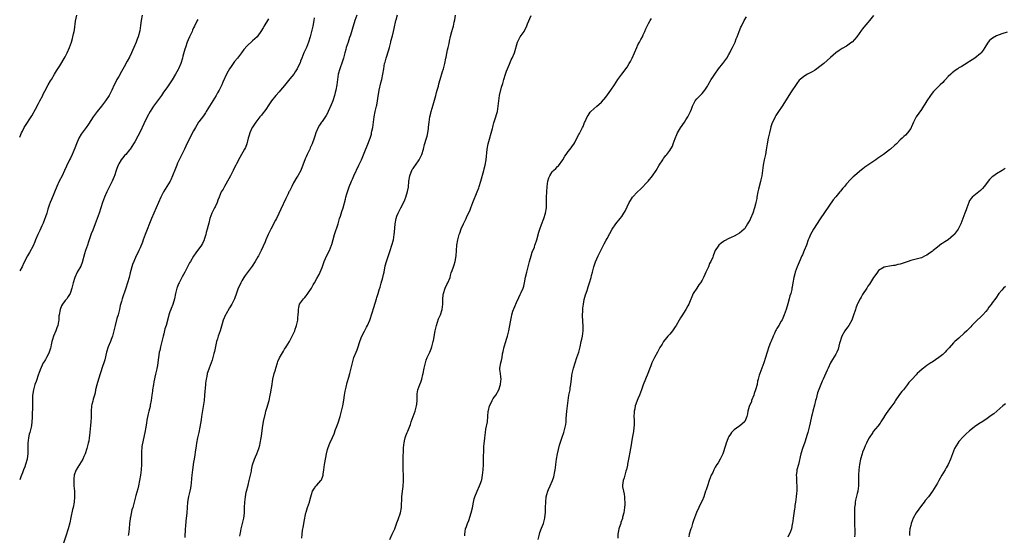
# Model space of a CAD drawing. Units: inches. Extents: x 2595000 to 2598000, y 1491000 to 1494000.
# Drawn here: x 2595000 to 2595368, y 1492989 to 1493181 of the extents above; entities that cross this region are included whole.
import ezdxf

# ---------------------------------------------------------------- set-up
doc = ezdxf.new("R2010")
doc.units = ezdxf.units.IN
doc.header["$MEASUREMENT"] = 0
doc.layers.add('LD25951491_10ft', color=81, linetype='Continuous')

msp = doc.modelspace()

# ---------------------------------------------------------------- linework, layer by layer
at = {"layer": 'LD25951491_10ft'}
for points, elevation in [([(2595082.25, 1492988.25), (2595082.37, 1492989), (2595082.49, 1492989.51), (2595082.77, 1492991), (2595083, 1492991.92), (2595083.31, 1492993), (2595083.81, 1492995), (2595083.86, 1492995.86), (2595083.98, 1492997), (2595084.01, 1492997.99), (2595083.98, 1492999), (2595084.08, 1493001), (2595084.36, 1493003), (2595084.67, 1493004.67), (2595084.74, 1493005), (2595085.32, 1493007.32), (2595085.79, 1493009), (2595086.27, 1493011), (2595086.58, 1493012.58), (2595086.65, 1493013), (2595087.05, 1493014.95), (2595087.76, 1493017), (2595088.11, 1493017.89), (2595088.63, 1493019), (2595089, 1493019.96), (2595089.35, 1493021), (2595089.68, 1493022.32), (2595089.87, 1493023), (2595090.25, 1493025), (2595090.35, 1493025.65), (2595090.74, 1493028.74), (2595091.15, 1493031.15), (2595091.82, 1493034.18), (2595092.04, 1493035), (2595092.48, 1493036.48), (2595092.69, 1493037.31), (2595093.19, 1493039), (2595093.65, 1493041), (2595093.88, 1493042.12), (2595094.03, 1493043), (2595094.21, 1493044.21), (2595094.65, 1493047), (2595095.12, 1493049), (2595095.56, 1493050.44), (2595095.69, 1493051), (2595096.31, 1493053), (2595096.48, 1493053.52), (2595097.06, 1493054.94), (2595098.54, 1493057.46), (2595099, 1493058.11), (2595099.61, 1493059), (2595100.86, 1493061), (2595101, 1493061.25), (2595101.84, 1493063), (2595102.57, 1493064.57), (2595102.76, 1493065), (2595103, 1493065.62), (2595103.34, 1493066.66), (2595103.47, 1493067), (2595103.93, 1493069), (2595103.99, 1493070.01), (2595104.11, 1493071), (2595104.17, 1493072.17), (2595104.14, 1493073), (2595104.29, 1493073.71), (2595104.62, 1493075), (2595106.02, 1493077), (2595106.53, 1493077.47), (2595107, 1493078.12), (2595107.41, 1493078.59), (2595107.64, 1493079), (2595108.99, 1493081), (2595109.73, 1493082.27), (2595110.11, 1493083), (2595111, 1493084.6), (2595111.88, 1493086.12), (2595112.3, 1493087), (2595113, 1493088.74), (2595113.83, 1493091), (2595114.81, 1493093.19), (2595115.74, 1493095), (2595116.55, 1493097), (2595116.66, 1493097.34), (2595117.69, 1493101), (2595118.99, 1493105.01), (2595119.55, 1493107), (2595119.84, 1493107.84), (2595120.39, 1493109.61), (2595120.89, 1493111), (2595121.77, 1493114.23), (2595121.94, 1493115), (2595122.27, 1493116.27), (2595122.47, 1493117), (2595123.08, 1493118.92), (2595123.98, 1493121), (2595124.32, 1493121.68), (2595124.89, 1493123), (2595126.8, 1493127), (2595127.71, 1493129), (2595129, 1493132.01), (2595129.85, 1493134.15), (2595130.94, 1493137.06), (2595131.41, 1493138.59), (2595131.51, 1493139), (2595131.63, 1493139.63), (2595131.93, 1493141), (2595132.24, 1493143), (2595132.5, 1493145), (2595132.84, 1493147), (2595133.34, 1493149), (2595133.41, 1493149.41), (2595133.77, 1493151), (2595133.86, 1493151.86), (2595134.36, 1493155), (2595135, 1493157.76), (2595135.32, 1493159), (2595135.71, 1493161), (2595136.03, 1493163), (2595136.39, 1493165), (2595136.53, 1493165.47), (2595136.9, 1493167), (2595137.91, 1493170.09), (2595138.17, 1493171), (2595138.68, 1493173), (2595138.73, 1493173.27), (2595139.28, 1493175.28), (2595139.71, 1493177), (2595139.93, 1493178.07), (2595140.62, 1493181), (2595140.72, 1493181.28), (2595141.22, 1493183.22)], 10600), ([(2595045.77, 1493183), (2595045.43, 1493181), (2595045.19, 1493179.19), (2595044.85, 1493177.15), (2595044.24, 1493175), (2595043.89, 1493174.11), (2595043.5, 1493173), (2595042.7, 1493171), (2595042.15, 1493169.85), (2595041.82, 1493169), (2595041, 1493167.35), (2595040.16, 1493165.84), (2595039, 1493163.68), (2595038.03, 1493161.97), (2595037, 1493160.13), (2595036.33, 1493159), (2595035.89, 1493158.11), (2595035.33, 1493157), (2595034.46, 1493155), (2595033.39, 1493153), (2595032.04, 1493151), (2595030.52, 1493149), (2595028.94, 1493147), (2595027.49, 1493145), (2595025.71, 1493142.29), (2595024.8, 1493141), (2595023.32, 1493139), (2595023, 1493138.5), (2595022.12, 1493137), (2595021.23, 1493135), (2595020.64, 1493133.36), (2595019.66, 1493131), (2595019, 1493129.64), (2595018.66, 1493129), (2595018.35, 1493128.35), (2595017.67, 1493127), (2595017.45, 1493126.55), (2595016.8, 1493125), (2595015.84, 1493123), (2595014.79, 1493121), (2595013.9, 1493119), (2595011.84, 1493114.16), (2595011.36, 1493113), (2595011, 1493111.96), (2595010.57, 1493110.57), (2595010.14, 1493109), (2595009.65, 1493107.65), (2595009.33, 1493106.67), (2595008.72, 1493105.28), (2595008.24, 1493104.24), (2595007.49, 1493102.51), (2595006.79, 1493101), (2595005.95, 1493099), (2595005.69, 1493098.31), (2595005, 1493096.84), (2595003.7, 1493094.3), (2595002.94, 1493093), (2595001.59, 1493090.41), (2595000.87, 1493089), (2595000, 1493087.42)], 10550), ([(2595000, 1493137.41), (2595000.44, 1493138.44), (2595000.71, 1493139), (2595001, 1493139.69), (2595001.66, 1493141), (2595002.16, 1493141.84), (2595004.25, 1493145), (2595004.53, 1493145.47), (2595005.86, 1493147.86), (2595007, 1493149.99), (2595007.58, 1493151), (2595008.59, 1493153), (2595008.71, 1493153.29), (2595009.37, 1493154.63), (2595010.69, 1493157), (2595011.55, 1493158.45), (2595011.86, 1493159), (2595013.02, 1493161), (2595013.8, 1493162.2), (2595014.27, 1493163), (2595015, 1493164.13), (2595017, 1493167.49), (2595017.78, 1493169), (2595018.65, 1493171), (2595019, 1493172), (2595019.32, 1493173), (2595019.71, 1493174.29), (2595019.88, 1493175), (2595020.1, 1493176.1), (2595020.32, 1493177), (2595020.44, 1493177.56), (2595020.87, 1493180.87), (2595021.3, 1493183)], 10540), ([(2595066.51, 1493181.49), (2595066.32, 1493181), (2595065.38, 1493179), (2595065, 1493178.28), (2595064.58, 1493177.42), (2595064.42, 1493177), (2595063.49, 1493175), (2595063, 1493173.89), (2595062.64, 1493173), (2595061.94, 1493171), (2595061.72, 1493170.28), (2595061, 1493167.74), (2595060.81, 1493167), (2595060.22, 1493165), (2595059.39, 1493163), (2595059.26, 1493162.74), (2595058.28, 1493161), (2595057, 1493158.88), (2595056.26, 1493157.74), (2595055, 1493155.9), (2595053.79, 1493154.21), (2595052.96, 1493153), (2595051.56, 1493151), (2595050.05, 1493149), (2595048.72, 1493147), (2595047.64, 1493145), (2595046.37, 1493142.37), (2595045, 1493139.46), (2595044.2, 1493137.8), (2595043, 1493135.67), (2595042.59, 1493135), (2595041.23, 1493133), (2595041, 1493132.69), (2595039.62, 1493131), (2595039.32, 1493130.68), (2595038.42, 1493129.58), (2595037.98, 1493129), (2595037, 1493127.46), (2595036.75, 1493127), (2595036.27, 1493125.73), (2595036.02, 1493125), (2595035.38, 1493123), (2595035.27, 1493122.73), (2595034.52, 1493121), (2595033.5, 1493119), (2595032.55, 1493117), (2595031.69, 1493115), (2595030.93, 1493113), (2595029.64, 1493109), (2595028.96, 1493107), (2595028.25, 1493105), (2595027.3, 1493102.7), (2595026.74, 1493101.26), (2595026.51, 1493100.51), (2595026, 1493099), (2595025.73, 1493098.27), (2595025.33, 1493097), (2595024.61, 1493095), (2595024.23, 1493093.77), (2595023.38, 1493090.62), (2595022.79, 1493089.21), (2595021.54, 1493087), (2595020.59, 1493085), (2595019.98, 1493083), (2595019.51, 1493081), (2595019, 1493079.37), (2595018.86, 1493079), (2595018.11, 1493077.89), (2595017.59, 1493077), (2595017, 1493076.3), (2595016.05, 1493075), (2595015.65, 1493074.35), (2595015.08, 1493073), (2595014.72, 1493071), (2595014.68, 1493070.68), (2595014.62, 1493069), (2595014.52, 1493068.52), (2595014.29, 1493067), (2595013.9, 1493066.1), (2595013.52, 1493065), (2595012.67, 1493063), (2595012.23, 1493061.77), (2595012.03, 1493061), (2595011.73, 1493059.73), (2595011.59, 1493059), (2595011.51, 1493058.49), (2595011.05, 1493057), (2595011, 1493056.86), (2595009.99, 1493055), (2595009.65, 1493054.35), (2595009, 1493053.34), (2595008.8, 1493053), (2595007.63, 1493050.37), (2595007.1, 1493049), (2595007, 1493048.8), (2595006.11, 1493046.11), (2595005.68, 1493045), (2595005.11, 1493043), (2595004.84, 1493040.84), (2595004.77, 1493037.23), (2595004.74, 1493036.74), (2595004.71, 1493033.29), (2595004.65, 1493032.65), (2595004.56, 1493031), (2595004.37, 1493029.63), (2595004.25, 1493029), (2595003.77, 1493027), (2595003.58, 1493026.42), (2595003.27, 1493025), (2595003.01, 1493023), (2595003.01, 1493021), (2595003.05, 1493019), (2595002.84, 1493017.16), (2595002.8, 1493017), (2595002.16, 1493015), (2595001.86, 1493014.14), (2595001.39, 1493013), (2595001, 1493011.87), (2595000.62, 1493011), (2595000.42, 1493010.42), (2595000, 1493009.3)], 10560), ([(2595093, 1493181.65), (2595091.23, 1493178.77), (2595091, 1493178.32), (2595090.15, 1493177), (2595089, 1493175.36), (2595088.69, 1493175), (2595087.84, 1493174.16), (2595087, 1493173.43), (2595085, 1493171.61), (2595083.77, 1493170.23), (2595082.9, 1493169), (2595081.38, 1493167), (2595080.29, 1493165.71), (2595079, 1493163.89), (2595078.41, 1493163), (2595077.9, 1493162.1), (2595077.34, 1493161), (2595075.96, 1493158.04), (2595075.51, 1493157), (2595075, 1493155.95), (2595074.51, 1493155), (2595073.96, 1493154.04), (2595073.4, 1493153), (2595072.2, 1493151), (2595069.69, 1493147), (2595069.44, 1493146.56), (2595068.63, 1493145.37), (2595067, 1493143.22), (2595066.85, 1493143), (2595066.14, 1493141.86), (2595065.65, 1493141), (2595065, 1493139.79), (2595063, 1493135.9), (2595062.11, 1493134.11), (2595061.58, 1493133), (2595060.58, 1493131), (2595060.07, 1493129.93), (2595059.57, 1493129), (2595059, 1493127.75), (2595058.7, 1493127), (2595058.25, 1493125.75), (2595057.16, 1493123), (2595056.47, 1493121.53), (2595056.19, 1493121), (2595055, 1493119.03), (2595053.68, 1493117), (2595052.7, 1493115), (2595051.88, 1493113), (2595050.1, 1493109), (2595049.26, 1493107), (2595046.86, 1493101), (2595046.14, 1493099), (2595045.84, 1493098.16), (2595045, 1493096.06), (2595044.52, 1493095), (2595044.04, 1493093.96), (2595043.56, 1493093), (2595042.65, 1493091), (2595042.17, 1493089.83), (2595041.93, 1493089), (2595041.55, 1493087.55), (2595041.3, 1493086.7), (2595040.89, 1493085), (2595040.34, 1493083), (2595039.69, 1493081), (2595038.28, 1493077), (2595038.04, 1493076.04), (2595037.57, 1493074.43), (2595037.27, 1493073), (2595036.75, 1493071), (2595036.35, 1493069.65), (2595035.71, 1493067), (2595035.24, 1493065), (2595034.67, 1493063), (2595034.23, 1493061.77), (2595033.89, 1493061), (2595033.1, 1493059), (2595032.49, 1493057), (2595031.78, 1493054.22), (2595031.43, 1493053), (2595031, 1493051.62), (2595029.43, 1493047), (2595028.8, 1493044.8), (2595028.38, 1493043), (2595028.17, 1493041.83), (2595027.95, 1493041), (2595027.51, 1493039.51), (2595027.32, 1493038.68), (2595027, 1493037.51), (2595026.84, 1493037), (2595026.66, 1493035), (2595026.7, 1493033.3), (2595026.73, 1493032.73), (2595026.63, 1493031), (2595026.43, 1493029.57), (2595026.36, 1493028.36), (2595026.1, 1493025.9), (2595026.01, 1493025), (2595025.81, 1493023.81), (2595025.65, 1493023), (2595025.49, 1493022.51), (2595025.14, 1493021), (2595024.46, 1493019), (2595024.01, 1493017.99), (2595023.54, 1493017), (2595023, 1493016.04), (2595022.33, 1493015), (2595021.1, 1493013), (2595021, 1493012.77), (2595020.41, 1493011), (2595020.26, 1493009.74), (2595020.2, 1493009), (2595020.29, 1493007), (2595020.48, 1493005), (2595020.48, 1493004.48), (2595020.54, 1493003), (2595020.33, 1493001), (2595019.94, 1492999), (2595019.76, 1492998.24), (2595019.16, 1492995.16), (2595018.73, 1492993.27), (2595018.1, 1492991), (2595017.81, 1492990.19), (2595017.48, 1492989), (2595016.4, 1492985.6)], 10570), ([(2595110.02, 1493182.02), (2595109.9, 1493181), (2595109.56, 1493179), (2595109.08, 1493177), (2595108.5, 1493175), (2595107.9, 1493173), (2595107.17, 1493171), (2595106.24, 1493169), (2595105.39, 1493167), (2595105, 1493165.85), (2595104.77, 1493165.23), (2595104.33, 1493164.33), (2595103.72, 1493163), (2595103, 1493161.88), (2595102.4, 1493161), (2595101, 1493159.19), (2595099.99, 1493158.01), (2595099, 1493156.8), (2595097.48, 1493155), (2595097, 1493154.4), (2595095.76, 1493153), (2595094.16, 1493151), (2595092.88, 1493149.12), (2595092.2, 1493148.2), (2595091.21, 1493146.79), (2595091, 1493146.57), (2595090.36, 1493145.64), (2595089.77, 1493145), (2595089, 1493144.09), (2595088.25, 1493143), (2595087.76, 1493142.24), (2595087, 1493141.15), (2595086.92, 1493141), (2595086, 1493139), (2595085.77, 1493138.23), (2595085.36, 1493137), (2595084.86, 1493135), (2595084.38, 1493133.62), (2595084.07, 1493133), (2595082.23, 1493129.77), (2595081, 1493127.49), (2595080.75, 1493127), (2595080.18, 1493125.82), (2595079.72, 1493125), (2595079, 1493123.53), (2595078.76, 1493123), (2595078.17, 1493121.83), (2595077.72, 1493121), (2595077, 1493119.86), (2595076.49, 1493119), (2595075.98, 1493118.02), (2595075.35, 1493117), (2595074.49, 1493115), (2595074.1, 1493113.9), (2595073.75, 1493113), (2595073, 1493111.44), (2595072.81, 1493111), (2595072.21, 1493109.79), (2595071.86, 1493109), (2595071.11, 1493107), (2595070.68, 1493105.32), (2595070.42, 1493104.42), (2595070.08, 1493103), (2595069.74, 1493101.74), (2595069.56, 1493101), (2595069, 1493099.13), (2595068.96, 1493099), (2595068.34, 1493097.66), (2595067.93, 1493097), (2595067, 1493095.67), (2595066.5, 1493095), (2595065.84, 1493094.16), (2595065, 1493092.92), (2595063.83, 1493091), (2595063.51, 1493090.49), (2595061.72, 1493087), (2595060.77, 1493085.23), (2595059.55, 1493083), (2595059.37, 1493082.63), (2595058.79, 1493081.21), (2595058.72, 1493081), (2595058.22, 1493079), (2595057.83, 1493077), (2595057.19, 1493074.81), (2595056.64, 1493073.36), (2595056.47, 1493073), (2595056.15, 1493072.15), (2595055.76, 1493071), (2595055.61, 1493070.39), (2595054.74, 1493067), (2595054.28, 1493065.72), (2595053.84, 1493063.84), (2595053.56, 1493063), (2595052.59, 1493059), (2595052.34, 1493057.66), (2595052.16, 1493057), (2595051.96, 1493055.96), (2595051.81, 1493054.19), (2595051.62, 1493053), (2595051.32, 1493051.32), (2595051.25, 1493051), (2595051.19, 1493050.81), (2595050.76, 1493048.76), (2595050.09, 1493045.91), (2595049.95, 1493045), (2595049.66, 1493043), (2595049.6, 1493042.4), (2595049.43, 1493041), (2595049.15, 1493039), (2595048.79, 1493037.21), (2595048.7, 1493036.7), (2595048.29, 1493035), (2595048.01, 1493033.99), (2595047.57, 1493031.57), (2595047.37, 1493030.63), (2595047.12, 1493029), (2595046.75, 1493027), (2595046.14, 1493024.14), (2595045.7, 1493021.7), (2595045.53, 1493019.53), (2595045.55, 1493017), (2595045.53, 1493015), (2595045.38, 1493013), (2595045.12, 1493011), (2595044.8, 1493009), (2595044.37, 1493007), (2595044.1, 1493005.9), (2595043.39, 1493003.39), (2595043, 1493001.89), (2595042.73, 1493001), (2595042.22, 1492999), (2595041.94, 1492998.06), (2595041.37, 1492995.37), (2595041.28, 1492995), (2595041.24, 1492994.76), (2595041.02, 1492993), (2595040.87, 1492991), (2595040.63, 1492989), (2595040.54, 1492988.54)], 10580), ([(2595125.95, 1493183), (2595125.29, 1493181), (2595124.29, 1493177.71), (2595123.58, 1493175.58), (2595123.3, 1493174.7), (2595122.7, 1493173), (2595122.05, 1493171), (2595121.83, 1493170.17), (2595121.49, 1493169), (2595120.96, 1493167), (2595120.52, 1493165.48), (2595119.65, 1493163), (2595119.04, 1493161), (2595118.72, 1493159), (2595118.48, 1493157), (2595118.12, 1493155), (2595117.89, 1493154.11), (2595117.59, 1493153), (2595117, 1493151.05), (2595116.46, 1493149.54), (2595115.32, 1493147), (2595115, 1493146.39), (2595114.48, 1493145.52), (2595113, 1493143.28), (2595112.79, 1493143), (2595112.09, 1493141.91), (2595111.57, 1493141), (2595110.71, 1493139), (2595110.25, 1493137.75), (2595110.02, 1493137), (2595109.3, 1493135), (2595108.56, 1493133.44), (2595108.38, 1493133), (2595107.39, 1493131), (2595107, 1493130.1), (2595106.67, 1493129.33), (2595105.86, 1493127), (2595105.62, 1493126.38), (2595105.02, 1493125), (2595103.91, 1493123), (2595103.56, 1493122.44), (2595102.38, 1493120.38), (2595101.65, 1493119), (2595100.79, 1493117.21), (2595100.64, 1493117), (2595100.3, 1493116.3), (2595099.51, 1493114.49), (2595097.54, 1493110.46), (2595096.86, 1493108.86), (2595095.93, 1493107), (2595095.58, 1493106.42), (2595093.84, 1493103), (2595092.89, 1493101), (2595092.03, 1493099), (2595091.75, 1493098.25), (2595090.29, 1493095), (2595089.22, 1493093), (2595089, 1493092.64), (2595088.05, 1493091), (2595086.83, 1493089.17), (2595084.27, 1493085.73), (2595083.78, 1493085), (2595083, 1493083.72), (2595082.6, 1493083), (2595082.1, 1493081.9), (2595081.66, 1493081), (2595081, 1493079.12), (2595080.3, 1493077), (2595079.32, 1493075), (2595078.43, 1493073.57), (2595077, 1493071.17), (2595076.91, 1493071), (2595076.08, 1493069), (2595075.64, 1493067.64), (2595074.87, 1493065), (2595074.23, 1493063), (2595073.96, 1493062.04), (2595073.6, 1493061), (2595073.13, 1493059.13), (2595072.76, 1493057.24), (2595072.51, 1493056.51), (2595071.91, 1493054.09), (2595071.53, 1493053), (2595070.8, 1493051), (2595070.73, 1493050.73), (2595070.11, 1493049), (2595069.92, 1493047.92), (2595069.65, 1493047), (2595069.47, 1493045.47), (2595069.39, 1493045), (2595069.12, 1493041), (2595068.9, 1493039), (2595067.97, 1493033), (2595067.79, 1493031.79), (2595067.61, 1493030.39), (2595067.37, 1493029), (2595066.96, 1493027), (2595066.48, 1493025), (2595066.09, 1493023), (2595065.93, 1493022.07), (2595065.58, 1493019.58), (2595065.4, 1493018.6), (2595065.18, 1493017), (2595065, 1493015.91), (2595064.57, 1493013), (2595064.34, 1493011), (2595064.24, 1493009.76), (2595064.04, 1493008.04), (2595063.94, 1493007), (2595063.82, 1493006.18), (2595063.57, 1493005), (2595063.03, 1493003.03), (2595062.65, 1493001), (2595062.44, 1492997), (2595062.14, 1492993.86), (2595061.92, 1492991.92), (2595061.86, 1492991), (2595061.82, 1492989.82), (2595061.77, 1492989), (2595061.77, 1492987.77)], 10590), ([(2595105.48, 1492987.48), (2595105.54, 1492989), (2595105.7, 1492990.3), (2595106.04, 1492992.04), (2595106.3, 1492993.7), (2595106.93, 1492997), (2595107, 1492997.25), (2595107.53, 1492999), (2595108.26, 1493001), (2595108.43, 1493001.57), (2595108.82, 1493003), (2595109, 1493003.77), (2595109.39, 1493005), (2595110.22, 1493006.22), (2595110.71, 1493007), (2595111, 1493007.28), (2595112.52, 1493009), (2595112.73, 1493009.27), (2595113.31, 1493010.69), (2595113.37, 1493011), (2595113.42, 1493011.42), (2595113.71, 1493013), (2595113.97, 1493015), (2595114.36, 1493017.64), (2595114.61, 1493019), (2595115, 1493020.61), (2595115.11, 1493021), (2595115.64, 1493022.36), (2595115.92, 1493023), (2595116.9, 1493025.1), (2595117.5, 1493026.5), (2595118.06, 1493028.06), (2595118.42, 1493029), (2595119, 1493030.64), (2595119.74, 1493033), (2595120, 1493034), (2595120.3, 1493035), (2595120.78, 1493037), (2595121.13, 1493039.13), (2595121.39, 1493041), (2595121.61, 1493042.39), (2595121.74, 1493043), (2595122, 1493044), (2595122.34, 1493045.66), (2595123, 1493047.71), (2595123.37, 1493049), (2595123.87, 1493051), (2595124.32, 1493053), (2595124.49, 1493053.51), (2595124.93, 1493055), (2595125.73, 1493057), (2595126.11, 1493057.89), (2595126.46, 1493059), (2595127, 1493060.59), (2595127.11, 1493061), (2595127.58, 1493062.42), (2595127.85, 1493063), (2595128.88, 1493064.88), (2595129.65, 1493066.35), (2595130.01, 1493067), (2595130.81, 1493069), (2595131.71, 1493071.71), (2595132.3, 1493073.7), (2595133.36, 1493077), (2595133.49, 1493077.49), (2595133.98, 1493079), (2595134.37, 1493080.37), (2595134.69, 1493081.31), (2595135.14, 1493082.86), (2595135.74, 1493085), (2595135.95, 1493086.05), (2595136.18, 1493087), (2595136.63, 1493089.37), (2595137.06, 1493090.94), (2595138.51, 1493095), (2595139.13, 1493097), (2595139.64, 1493099), (2595139.98, 1493101), (2595140.04, 1493101.96), (2595140.27, 1493105), (2595140.69, 1493107), (2595141, 1493107.88), (2595141.44, 1493109), (2595142.41, 1493111), (2595143, 1493112.09), (2595143.96, 1493114.04), (2595144.31, 1493115), (2595144.93, 1493117.07), (2595145.24, 1493118.76), (2595145.47, 1493121), (2595145.81, 1493123), (2595146.34, 1493124.34), (2595146.57, 1493125), (2595146.72, 1493125.28), (2595147, 1493125.71), (2595147.56, 1493126.44), (2595147.91, 1493127), (2595149.27, 1493129), (2595149.5, 1493129.5), (2595150.24, 1493131), (2595150.87, 1493133), (2595151.34, 1493134.66), (2595152.04, 1493137), (2595152.25, 1493137.75), (2595152.51, 1493139), (2595152.72, 1493140.72), (2595152.8, 1493141.2), (2595152.97, 1493143), (2595153.3, 1493145), (2595153.62, 1493146.38), (2595153.77, 1493147), (2595154.47, 1493149.53), (2595155.52, 1493153), (2595155.82, 1493154.18), (2595156.07, 1493155), (2595156.46, 1493156.46), (2595156.65, 1493157.35), (2595157.13, 1493159), (2595158.03, 1493161.97), (2595158.38, 1493163), (2595158.92, 1493165), (2595159.3, 1493167), (2595159.4, 1493167.4), (2595159.9, 1493170.1), (2595160.13, 1493171), (2595160.46, 1493172.46), (2595160.65, 1493173.35), (2595161.04, 1493175.04), (2595161.52, 1493177), (2595161.87, 1493178.13), (2595162.09, 1493179), (2595162.41, 1493180.41), (2595162.65, 1493181.35), (2595162.91, 1493183)], 10610), ([(2595138.35, 1492987), (2595139.22, 1492989), (2595139.81, 1492990.19), (2595140.17, 1492991), (2595141, 1492993.16), (2595141.48, 1492994.52), (2595142.27, 1492997), (2595142.63, 1492999), (2595142.86, 1493003), (2595143.05, 1493005), (2595143.25, 1493006.75), (2595143.41, 1493009), (2595143.38, 1493011), (2595143.29, 1493013), (2595143.3, 1493015), (2595143.36, 1493017), (2595143.36, 1493018.64), (2595143.43, 1493019.43), (2595143.46, 1493021), (2595143.55, 1493022.45), (2595143.65, 1493023), (2595143.85, 1493023.85), (2595144.05, 1493025), (2595144.28, 1493025.72), (2595144.8, 1493027), (2595145, 1493027.46), (2595146.01, 1493029.99), (2595146.32, 1493031), (2595147.03, 1493033), (2595147.79, 1493035), (2595148.32, 1493037), (2595148.38, 1493037.62), (2595148.49, 1493039), (2595148.53, 1493041), (2595148.58, 1493041.42), (2595148.84, 1493043), (2595149.57, 1493045), (2595149.86, 1493045.86), (2595150.3, 1493047), (2595150.7, 1493048.7), (2595150.79, 1493049), (2595151.17, 1493051), (2595151.63, 1493053), (2595151.95, 1493054.05), (2595152.33, 1493055), (2595153.22, 1493057), (2595153.74, 1493058.26), (2595154.03, 1493059), (2595154.56, 1493061), (2595154.64, 1493061.36), (2595155.25, 1493065), (2595155.72, 1493067), (2595156.55, 1493069.45), (2595157, 1493070.48), (2595157.21, 1493071), (2595157.83, 1493073), (2595157.99, 1493074.01), (2595158.1, 1493075), (2595158.12, 1493076.12), (2595158.17, 1493077), (2595158.31, 1493078.31), (2595158.4, 1493079), (2595159.01, 1493081), (2595159.64, 1493082.36), (2595159.97, 1493083), (2595160.81, 1493085), (2595161, 1493085.7), (2595161.3, 1493086.7), (2595161.63, 1493087.63), (2595162.06, 1493089), (2595162.31, 1493089.69), (2595162.72, 1493091), (2595163.11, 1493093), (2595163.4, 1493097), (2595163.76, 1493099), (2595164.29, 1493101), (2595164.46, 1493101.54), (2595165, 1493103.18), (2595165.84, 1493105), (2595166.23, 1493105.77), (2595166.8, 1493107), (2595167, 1493107.41), (2595167.71, 1493109), (2595168.16, 1493109.84), (2595168.56, 1493111), (2595169, 1493112.01), (2595169.36, 1493113), (2595171.02, 1493117), (2595171.54, 1493118.46), (2595171.76, 1493119), (2595172.38, 1493121), (2595173.46, 1493125), (2595173.59, 1493125.59), (2595173.96, 1493127), (2595174.33, 1493129), (2595174.74, 1493133), (2595175.13, 1493135), (2595176.69, 1493140.69), (2595176.81, 1493141.19), (2595177, 1493141.82), (2595177.24, 1493142.76), (2595177.5, 1493143.5), (2595177.93, 1493145), (2595178.13, 1493145.87), (2595178.51, 1493147), (2595178.87, 1493149), (2595179.06, 1493151), (2595179.31, 1493153), (2595180.11, 1493156.11), (2595180.55, 1493157.45), (2595180.91, 1493159), (2595181.53, 1493161), (2595181.89, 1493162.11), (2595182.31, 1493163), (2595183, 1493164.74), (2595183.71, 1493166.29), (2595184.05, 1493167), (2595184.89, 1493169), (2595186, 1493173), (2595187, 1493174.98), (2595188.47, 1493177), (2595188.69, 1493177.31), (2595189.35, 1493178.65), (2595189.8, 1493179.8), (2595191.11, 1493182.89)], 10620), ([(2595166.4, 1492988.4), (2595166.34, 1492989), (2595166.63, 1492991), (2595167, 1492991.9), (2595167.4, 1492993), (2595167.87, 1492994.13), (2595168.75, 1492997), (2595169.18, 1492998.82), (2595169.56, 1493001), (2595169.81, 1493002.19), (2595170.07, 1493003), (2595170.93, 1493005), (2595171.84, 1493007), (2595172.27, 1493008.27), (2595172.55, 1493009), (2595172.66, 1493009.34), (2595173.01, 1493010.99), (2595173.23, 1493013), (2595173.31, 1493015), (2595173.35, 1493018.65), (2595173.39, 1493019.39), (2595173.42, 1493021), (2595173.48, 1493021.48), (2595173.57, 1493023), (2595173.67, 1493023.67), (2595173.8, 1493025), (2595174.03, 1493027), (2595174.23, 1493028.23), (2595174.77, 1493031), (2595175, 1493033), (2595175.13, 1493035), (2595175.16, 1493035.16), (2595175.6, 1493037), (2595176.11, 1493037.89), (2595176.56, 1493039), (2595177, 1493039.72), (2595177.88, 1493041), (2595179.04, 1493042.96), (2595179.73, 1493045), (2595179.77, 1493046.23), (2595179.88, 1493047), (2595179.84, 1493047.84), (2595179.62, 1493049), (2595179.43, 1493050.57), (2595179.42, 1493051), (2595179.76, 1493053), (2595180.07, 1493053.93), (2595180.26, 1493055), (2595180.46, 1493056.46), (2595180.67, 1493057.33), (2595181, 1493059), (2595181.66, 1493061), (2595181.94, 1493061.94), (2595182.31, 1493063), (2595182.77, 1493065), (2595183, 1493066.4), (2595183.49, 1493069), (2595183.75, 1493070.24), (2595183.95, 1493071), (2595184.34, 1493072.34), (2595184.55, 1493073), (2595184.7, 1493073.3), (2595185, 1493074.17), (2595185.26, 1493074.74), (2595185.35, 1493075), (2595185.61, 1493075.61), (2595186.53, 1493077.47), (2595187, 1493078.58), (2595187.16, 1493078.84), (2595187.37, 1493079.37), (2595188.11, 1493081), (2595188.34, 1493081.66), (2595188.68, 1493083), (2595189.07, 1493085.07), (2595189.46, 1493087), (2595190.52, 1493091), (2595191.1, 1493093), (2595191.56, 1493094.44), (2595192.35, 1493096.35), (2595192.57, 1493097), (2595192.65, 1493097.35), (2595193.24, 1493099), (2595194.05, 1493101.95), (2595194.37, 1493103), (2595195, 1493104.78), (2595195.86, 1493107), (2595196.48, 1493109), (2595196.85, 1493111), (2595196.91, 1493112.91), (2595196.93, 1493113.07), (2595196.92, 1493115), (2595197.01, 1493117.01), (2595197.13, 1493119), (2595197.38, 1493121), (2595197.77, 1493122.23), (2595198.06, 1493123), (2595199, 1493124.51), (2595199.52, 1493125), (2595200.34, 1493125.66), (2595201, 1493126.42), (2595201.32, 1493126.68), (2595202.93, 1493129), (2595203.7, 1493130.3), (2595204.23, 1493131), (2595205, 1493132.08), (2595205.77, 1493133), (2595207, 1493134.63), (2595207.14, 1493134.86), (2595207.45, 1493135.45), (2595208.46, 1493137.54), (2595209, 1493138.46), (2595209.17, 1493138.83), (2595210.3, 1493141), (2595210.52, 1493141.48), (2595211.12, 1493142.88), (2595211.33, 1493143.33), (2595212.06, 1493145), (2595212.41, 1493145.59), (2595213.25, 1493146.75), (2595213.47, 1493147), (2595215.67, 1493149), (2595216.41, 1493149.59), (2595217.43, 1493150.57), (2595219, 1493152.38), (2595220.93, 1493155), (2595222.3, 1493157), (2595223.59, 1493159), (2595224.99, 1493161), (2595225.88, 1493162.12), (2595226.53, 1493163), (2595227, 1493163.66), (2595227.82, 1493165), (2595228.24, 1493165.76), (2595228.83, 1493167), (2595230.58, 1493171), (2595231, 1493171.91), (2595231.62, 1493173), (2595232.07, 1493173.93), (2595232.69, 1493175), (2595233, 1493175.7), (2595233.64, 1493177), (2595234.04, 1493177.96), (2595234.52, 1493179), (2595235, 1493179.91), (2595235.64, 1493181), (2595236.17, 1493181.83)], 10630), ([(2595193.78, 1492987), (2595194.24, 1492989), (2595194.4, 1492989.6), (2595195, 1492991.28), (2595195.69, 1492993), (2595195.99, 1492994.01), (2595196.22, 1492995), (2595196.36, 1492996.36), (2595196.45, 1492997), (2595196.52, 1492999), (2595196.57, 1493001), (2595196.78, 1493003), (2595197, 1493003.82), (2595197.37, 1493005), (2595197.64, 1493005.64), (2595198.26, 1493007), (2595199.1, 1493009), (2595199.59, 1493010.41), (2595199.72, 1493011), (2595199.85, 1493011.85), (2595200.07, 1493013), (2595200.18, 1493013.82), (2595200.3, 1493015), (2595200.55, 1493017), (2595200.93, 1493019), (2595201.77, 1493022.23), (2595202, 1493023), (2595202.5, 1493024.5), (2595202.73, 1493025.27), (2595203.38, 1493027), (2595203.9, 1493029), (2595204.05, 1493029.95), (2595204.17, 1493031), (2595204.26, 1493032.26), (2595204.4, 1493033.6), (2595204.52, 1493035), (2595204.94, 1493039), (2595205.24, 1493041), (2595205.56, 1493042.44), (2595205.66, 1493043), (2595205.74, 1493043.74), (2595205.99, 1493045), (2595206.07, 1493046.07), (2595206.2, 1493047), (2595206.36, 1493048.36), (2595206.45, 1493049), (2595206.9, 1493051), (2595207.54, 1493053), (2595208.23, 1493055), (2595208.91, 1493057.09), (2595209.43, 1493059), (2595209.88, 1493061), (2595210.06, 1493061.94), (2595210.3, 1493063), (2595210.57, 1493065), (2595210.59, 1493065.41), (2595210.56, 1493067), (2595210.41, 1493068.41), (2595210.42, 1493069), (2595210.33, 1493070.33), (2595210.4, 1493073), (2595210.45, 1493073.55), (2595210.64, 1493075), (2595211, 1493076.67), (2595211.5, 1493078.5), (2595212.07, 1493080.07), (2595212.49, 1493081.51), (2595212.99, 1493083), (2595213.6, 1493085), (2595213.74, 1493085.74), (2595214.07, 1493087), (2595214.39, 1493088.39), (2595214.55, 1493089), (2595214.65, 1493089.35), (2595215, 1493090.43), (2595215.15, 1493090.85), (2595216.17, 1493093), (2595216.46, 1493093.54), (2595218.11, 1493097), (2595218.41, 1493097.59), (2595219.12, 1493098.88), (2595219.5, 1493099.5), (2595220.59, 1493101.41), (2595221.46, 1493103), (2595222.76, 1493105), (2595224.4, 1493107), (2595225, 1493107.78), (2595225.81, 1493109), (2595226.23, 1493109.77), (2595227, 1493111.4), (2595227.82, 1493113), (2595228.24, 1493113.76), (2595229.04, 1493114.96), (2595230.93, 1493117), (2595232.04, 1493117.96), (2595234.83, 1493121), (2595236.5, 1493123), (2595237.87, 1493125), (2595239.01, 1493126.99), (2595240.3, 1493129), (2595240.58, 1493129.42), (2595241, 1493129.93), (2595241.45, 1493130.55), (2595241.85, 1493131), (2595243, 1493132.43), (2595243.92, 1493134.08), (2595244.18, 1493135), (2595244.9, 1493136.9), (2595245.61, 1493138.39), (2595245.87, 1493139), (2595247, 1493140.9), (2595248.46, 1493143), (2595249, 1493143.91), (2595249.69, 1493145), (2595250.66, 1493147), (2595251, 1493147.96), (2595251.44, 1493149), (2595251.95, 1493150.05), (2595252.46, 1493151), (2595253, 1493151.74), (2595254.64, 1493153.36), (2595255, 1493153.8), (2595255.58, 1493154.42), (2595256, 1493155), (2595257, 1493156.52), (2595257.26, 1493157), (2595258.44, 1493159), (2595259, 1493159.82), (2595259.75, 1493161), (2595261.17, 1493163), (2595262.75, 1493165), (2595264.24, 1493167), (2595265, 1493168.32), (2595265.36, 1493169), (2595265.87, 1493170.13), (2595266.35, 1493171), (2595267.35, 1493173), (2595267.81, 1493174.19), (2595268.18, 1493175), (2595268.89, 1493177), (2595269.48, 1493178.52), (2595269.7, 1493179), (2595270.73, 1493181), (2595271.57, 1493182.43)], 10640), ([(2595319.05, 1493182.95), (2595317.53, 1493181), (2595317, 1493180.36), (2595315.44, 1493178.56), (2595315, 1493177.98), (2595314.56, 1493177.44), (2595312.83, 1493175), (2595311.99, 1493174.01), (2595311.06, 1493173), (2595311, 1493172.94), (2595309, 1493171.5), (2595307.42, 1493170.58), (2595306.18, 1493169.82), (2595305, 1493168.94), (2595303, 1493167.23), (2595300.47, 1493165), (2595299, 1493163.82), (2595297.9, 1493163), (2595297.37, 1493162.63), (2595297, 1493162.41), (2595296.11, 1493161.89), (2595294.43, 1493161), (2595293, 1493160.12), (2595291.61, 1493159), (2595291.31, 1493158.69), (2595290.44, 1493157.56), (2595288.04, 1493153.96), (2595287, 1493152.38), (2595284.96, 1493149), (2595283.59, 1493147), (2595283.33, 1493146.67), (2595282.52, 1493145.48), (2595282.28, 1493145), (2595281.71, 1493143.71), (2595281.24, 1493142.76), (2595280.76, 1493141.24), (2595280.61, 1493140.61), (2595280.2, 1493139), (2595279.76, 1493137), (2595279.38, 1493135), (2595279, 1493132.68), (2595278.69, 1493131), (2595278.23, 1493129), (2595277.8, 1493127), (2595277.53, 1493125), (2595277.3, 1493123), (2595277, 1493121.45), (2595276.87, 1493120.87), (2595276.05, 1493117.94), (2595275.87, 1493117), (2595275.51, 1493115), (2595275.45, 1493114.55), (2595275.15, 1493113), (2595275, 1493112.37), (2595274.64, 1493111), (2595273.99, 1493109), (2595273.16, 1493107), (2595273, 1493106.66), (2595272.4, 1493105.6), (2595272.01, 1493105), (2595271, 1493103.34), (2595270.7, 1493103), (2595269, 1493101.48), (2595268.18, 1493101), (2595267, 1493100.41), (2595265.88, 1493099.88), (2595265, 1493099.5), (2595263.36, 1493098.64), (2595263, 1493098.41), (2595262.17, 1493097.83), (2595261.25, 1493097), (2595261, 1493096.7), (2595259.89, 1493095), (2595259.63, 1493094.37), (2595259.14, 1493093), (2595259, 1493092.55), (2595258.31, 1493091), (2595257.84, 1493090.16), (2595257.37, 1493089), (2595257, 1493088.22), (2595256.46, 1493087), (2595255.98, 1493086.02), (2595255.57, 1493085), (2595255, 1493083.94), (2595254.43, 1493083), (2595253.84, 1493082.16), (2595253, 1493081), (2595251.72, 1493079), (2595250.09, 1493075), (2595249.69, 1493074.31), (2595248.96, 1493073), (2595247.43, 1493070.57), (2595247, 1493069.86), (2595246.48, 1493069), (2595245.33, 1493067), (2595245, 1493066.47), (2595243.93, 1493065), (2595243, 1493063.8), (2595242.25, 1493063), (2595241.66, 1493062.34), (2595240.64, 1493061), (2595240.07, 1493060.07), (2595239.22, 1493058.78), (2595238.33, 1493057), (2595237.24, 1493055), (2595236.48, 1493053.52), (2595236.27, 1493053), (2595235.87, 1493051.87), (2595235.37, 1493050.63), (2595234.79, 1493049), (2595233, 1493044.76), (2595232.39, 1493043), (2595231.64, 1493041), (2595231, 1493039.58), (2595230.05, 1493037), (2595229.83, 1493035.83), (2595229.63, 1493035), (2595229.57, 1493034.43), (2595229.56, 1493033), (2595229.62, 1493031.62), (2595229.59, 1493029.59), (2595229.55, 1493029), (2595229.34, 1493027.34), (2595229.22, 1493026.78), (2595228.9, 1493024.9), (2595228.38, 1493021.62), (2595227.91, 1493019), (2595227.79, 1493018.21), (2595227.2, 1493015.2), (2595227.17, 1493014.83), (2595226.8, 1493013.2), (2595226.52, 1493012.52), (2595225.9, 1493010.1), (2595225.47, 1493009), (2595225.32, 1493007.32), (2595225.27, 1493007), (2595225.28, 1493006.72), (2595225.65, 1493005), (2595225.95, 1493003.95), (2595226.04, 1493003), (2595226.03, 1493001.97), (2595226.14, 1493001), (2595226.12, 1493000.12), (2595226.02, 1492999), (2595225.73, 1492997), (2595225.31, 1492995.31), (2595225.22, 1492994.78), (2595224.71, 1492993.29), (2595224.6, 1492993), (2595224.38, 1492992.38), (2595223.95, 1492991), (2595223.8, 1492990.2), (2595223.58, 1492989), (2595223.53, 1492987.53)], 10650), ([(2595369, 1493176.7), (2595367, 1493176.01), (2595365, 1493175.27), (2595363.54, 1493174.46), (2595363, 1493174.04), (2595362.44, 1493173.56), (2595361.98, 1493173), (2595361, 1493171.53), (2595360.63, 1493171), (2595360.02, 1493169.98), (2595359.25, 1493169), (2595359, 1493168.71), (2595357, 1493166.98), (2595355, 1493165.68), (2595354.56, 1493165.44), (2595351.78, 1493163.78), (2595351, 1493163.33), (2595350.55, 1493163), (2595349.62, 1493162.38), (2595349, 1493161.92), (2595348.53, 1493161.47), (2595347.98, 1493161), (2595347, 1493160.08), (2595346.01, 1493159), (2595345.51, 1493158.49), (2595345, 1493157.92), (2595344.04, 1493157), (2595343, 1493156.06), (2595341.47, 1493154.53), (2595340.61, 1493153.39), (2595340.34, 1493153), (2595339.02, 1493150.98), (2595338.24, 1493149.76), (2595337.78, 1493149), (2595337, 1493147.82), (2595335.03, 1493145), (2595333.98, 1493143), (2595333.27, 1493141.27), (2595333.15, 1493141), (2595333, 1493140.7), (2595331.82, 1493139), (2595331, 1493138.15), (2595330.38, 1493137.62), (2595329.79, 1493137), (2595329, 1493136.39), (2595327.61, 1493135), (2595327, 1493134.47), (2595325.38, 1493133), (2595325, 1493132.69), (2595322.77, 1493131), (2595320.56, 1493129.44), (2595319.98, 1493129), (2595315.84, 1493126.16), (2595315, 1493125.48), (2595314.71, 1493125.29), (2595311.97, 1493123), (2595311.46, 1493122.54), (2595310.44, 1493121.56), (2595309, 1493119.95), (2595308.21, 1493119), (2595307.63, 1493118.37), (2595306.72, 1493117.28), (2595306.5, 1493117), (2595305, 1493115.16), (2595304.05, 1493113.95), (2595300.71, 1493109.29), (2595299.08, 1493106.92), (2595296.67, 1493103), (2595296.06, 1493101.94), (2595295.55, 1493101), (2595295, 1493099.75), (2595294.7, 1493099), (2595293.98, 1493097), (2595293.2, 1493095), (2595292.54, 1493093.46), (2595292.31, 1493093), (2595291.29, 1493090.71), (2595290.6, 1493089), (2595289.82, 1493087), (2595289.62, 1493086.38), (2595289.3, 1493085), (2595288.97, 1493083), (2595288.65, 1493081.35), (2595288.61, 1493081), (2595288.52, 1493080.52), (2595288.14, 1493079), (2595287.85, 1493078.15), (2595287.61, 1493077), (2595287.09, 1493075.09), (2595286.42, 1493073), (2595285.68, 1493071), (2595284.89, 1493069.11), (2595284.57, 1493068.57), (2595283.68, 1493067), (2595283.41, 1493066.59), (2595283, 1493065.93), (2595282.65, 1493065.35), (2595282.47, 1493065), (2595282.07, 1493064.07), (2595281.56, 1493063), (2595281.4, 1493062.6), (2595280.85, 1493061.15), (2595280.63, 1493060.63), (2595279.99, 1493059), (2595279.3, 1493057), (2595278.72, 1493055), (2595278.09, 1493053), (2595277.34, 1493051), (2595276.54, 1493049), (2595276.39, 1493048.39), (2595275.97, 1493047), (2595275.76, 1493046.24), (2595275.56, 1493045), (2595275.03, 1493043), (2595274.46, 1493041.54), (2595274.29, 1493041), (2595273.54, 1493039), (2595273.42, 1493038.58), (2595272.67, 1493036.67), (2595272.15, 1493035), (2595272.03, 1493033.97), (2595271.72, 1493033), (2595271, 1493031.15), (2595270.91, 1493031), (2595269, 1493029.35), (2595268.8, 1493029.2), (2595267, 1493027.94), (2595266.06, 1493027), (2595265.64, 1493026.36), (2595265, 1493025.45), (2595264.76, 1493025), (2595264.59, 1493024.59), (2595264.02, 1493023), (2595263.81, 1493022.19), (2595262.8, 1493019), (2595262.18, 1493017.82), (2595261.8, 1493017), (2595261, 1493015.66), (2595260.58, 1493015), (2595259.95, 1493014.05), (2595259.43, 1493013), (2595259, 1493012.05), (2595258.46, 1493011), (2595258.01, 1493009.99), (2595257.64, 1493009), (2595257, 1493007), (2595256.49, 1493005.51), (2595256.35, 1493005), (2595255.63, 1493003), (2595255, 1493001.5), (2595254.6, 1493000.6), (2595253.82, 1492999), (2595252.96, 1492997.04), (2595251.85, 1492994.15), (2595251.49, 1492993), (2595251, 1492991.52), (2595250.81, 1492991), (2595250.23, 1492989), (2595250.02, 1492988.02)], 10660), ([(2595368.25, 1493125.75), (2595367.19, 1493125), (2595365, 1493123.67), (2595363.98, 1493123), (2595363.41, 1493122.59), (2595362.39, 1493121.61), (2595360.41, 1493119), (2595359.75, 1493118.24), (2595359, 1493117.49), (2595355.94, 1493115), (2595355.52, 1493114.49), (2595355, 1493113.69), (2595354.64, 1493113), (2595353.95, 1493111), (2595353.69, 1493110.31), (2595353.23, 1493109), (2595352.5, 1493107), (2595351.75, 1493105), (2595351, 1493103.48), (2595350.74, 1493103), (2595349.2, 1493101), (2595349, 1493100.8), (2595347, 1493099.09), (2595345.71, 1493098.28), (2595345, 1493097.75), (2595344.51, 1493097.49), (2595343, 1493096.35), (2595341.37, 1493095), (2595341, 1493094.72), (2595339.95, 1493094.05), (2595339, 1493093.3), (2595338.43, 1493093), (2595337, 1493092.34), (2595335, 1493091.83), (2595333, 1493091.37), (2595331.99, 1493091), (2595329, 1493089.94), (2595328.2, 1493089.8), (2595327, 1493089.48), (2595326.54, 1493089.46), (2595325, 1493089.24), (2595323.66, 1493089), (2595323, 1493088.86), (2595321, 1493087.57), (2595320.54, 1493087), (2595319.91, 1493086.09), (2595319.06, 1493085), (2595317.52, 1493082.48), (2595317, 1493081.74), (2595316.74, 1493081.26), (2595316.58, 1493081), (2595315, 1493078.63), (2595314.41, 1493077.59), (2595314.06, 1493077), (2595313.11, 1493075.11), (2595313, 1493074.86), (2595312.52, 1493073.48), (2595312.32, 1493073), (2595311.51, 1493070.49), (2595310.95, 1493069), (2595309.84, 1493067), (2595309.49, 1493066.51), (2595309, 1493065.93), (2595308.37, 1493065), (2595307.27, 1493063), (2595307, 1493062.28), (2595306.58, 1493061), (2595306.39, 1493060.39), (2595305.84, 1493058.16), (2595305.35, 1493057), (2595305, 1493056.3), (2595303.73, 1493054.27), (2595303.04, 1493053), (2595302.12, 1493051), (2595301.74, 1493050.26), (2595300.28, 1493047), (2595299.84, 1493046.16), (2595299.45, 1493045), (2595298.19, 1493041.81), (2595297.6, 1493039.6), (2595297.43, 1493039), (2595297, 1493037.26), (2595296.4, 1493035), (2595296.12, 1493033.88), (2595295.95, 1493033), (2595295.43, 1493030.57), (2595295.02, 1493029), (2595294.47, 1493027), (2595294.13, 1493025.87), (2595293.91, 1493025), (2595293.42, 1493023.42), (2595293.28, 1493023), (2595292.65, 1493021.35), (2595291.89, 1493019), (2595291, 1493015), (2595290.47, 1493013), (2595290.41, 1493012.41), (2595290.21, 1493011), (2595290.25, 1493010.25), (2595290.28, 1493009), (2595290.32, 1493008.32), (2595290.42, 1493007), (2595290.43, 1493005.57), (2595290.39, 1493005), (2595290.26, 1493004.26), (2595290.15, 1493003), (2595290.08, 1493001.92), (2595289.89, 1493001), (2595289.72, 1492999.72), (2595289.67, 1492999), (2595289.56, 1492998.44), (2595289.04, 1492995), (2595288.79, 1492993), (2595288.72, 1492992.72), (2595288.37, 1492991), (2595288.03, 1492989.97), (2595287, 1492987.81)], 10670), ([(2595368.39, 1493081.61), (2595367.66, 1493081), (2595367, 1493080.27), (2595365.93, 1493079), (2595364.74, 1493077.26), (2595363.44, 1493075.44), (2595363, 1493074.86), (2595362.17, 1493073.83), (2595361.66, 1493073), (2595361, 1493072.28), (2595359.89, 1493071), (2595359.45, 1493070.55), (2595359, 1493070.16), (2595357.84, 1493069), (2595357, 1493068.11), (2595355.88, 1493067), (2595355.48, 1493066.52), (2595355, 1493066.03), (2595354.48, 1493065.52), (2595353.89, 1493065), (2595353, 1493064.09), (2595351, 1493062.27), (2595349.51, 1493061), (2595349, 1493060.5), (2595347.29, 1493058.71), (2595347, 1493058.3), (2595346.39, 1493057.61), (2595345.9, 1493057), (2595345, 1493056.15), (2595343.53, 1493055), (2595341, 1493053.35), (2595340.5, 1493053), (2595339, 1493051.99), (2595337.74, 1493051), (2595337.3, 1493050.7), (2595336.22, 1493049.78), (2595335.44, 1493049), (2595335, 1493048.58), (2595333.49, 1493047), (2595333, 1493046.45), (2595332.29, 1493045.71), (2595331.78, 1493045), (2595330.23, 1493043), (2595329.71, 1493042.29), (2595328.83, 1493041.17), (2595327.22, 1493038.78), (2595327, 1493038.51), (2595325.96, 1493037), (2595325, 1493035.79), (2595324.41, 1493035), (2595323.85, 1493034.15), (2595323.11, 1493033), (2595323, 1493032.81), (2595321.84, 1493031), (2595321.53, 1493030.47), (2595320.66, 1493029.34), (2595319, 1493027.33), (2595318.77, 1493027), (2595317.5, 1493025), (2595317, 1493024.13), (2595316.44, 1493023), (2595315.98, 1493022.02), (2595315.54, 1493021), (2595315, 1493019.65), (2595314.78, 1493019), (2595314.22, 1493017), (2595313.81, 1493015), (2595313.54, 1493013), (2595313.41, 1493011), (2595313.42, 1493007), (2595313.21, 1493005), (2595313, 1493004.18), (2595312.31, 1493001.69), (2595312.21, 1493001), (2595312.17, 1493000.17), (2595312.03, 1492999), (2595311.98, 1492998.02), (2595311.95, 1492995), (2595311.99, 1492994.01), (2595312.03, 1492992.03), (2595312.1, 1492991), (2595312.15, 1492989.85), (2595312.12, 1492989), (2595312, 1492988)], 10680), ([(2595368.34, 1493037.66), (2595367.46, 1493037), (2595364, 1493034), (2595363, 1493033.31), (2595361, 1493031.88), (2595359.26, 1493030.74), (2595359, 1493030.59), (2595357, 1493029.24), (2595356.68, 1493029), (2595355, 1493027.6), (2595353.63, 1493026.37), (2595353, 1493025.73), (2595352.62, 1493025.38), (2595351, 1493023.61), (2595350.55, 1493023), (2595349.95, 1493021.95), (2595349.37, 1493021), (2595348.54, 1493019), (2595347.8, 1493017), (2595346.99, 1493015), (2595346.24, 1493013.76), (2595345.84, 1493013), (2595344.62, 1493011), (2595343.47, 1493009), (2595343, 1493008.1), (2595342.36, 1493007), (2595341.15, 1493005), (2595339.65, 1493003), (2595338.43, 1493001.57), (2595338.02, 1493001), (2595337, 1492999.71), (2595334.97, 1492997), (2595333.92, 1492995), (2595333.21, 1492993), (2595333, 1492992.26), (2595332.67, 1492991), (2595332.48, 1492989.52), (2595332.47, 1492989), (2595332.51, 1492988.51)], 10690)]:
    msp.add_lwpolyline(points, dxfattribs=dict(at, elevation=elevation))

doc.saveas('drawing.dxf')
